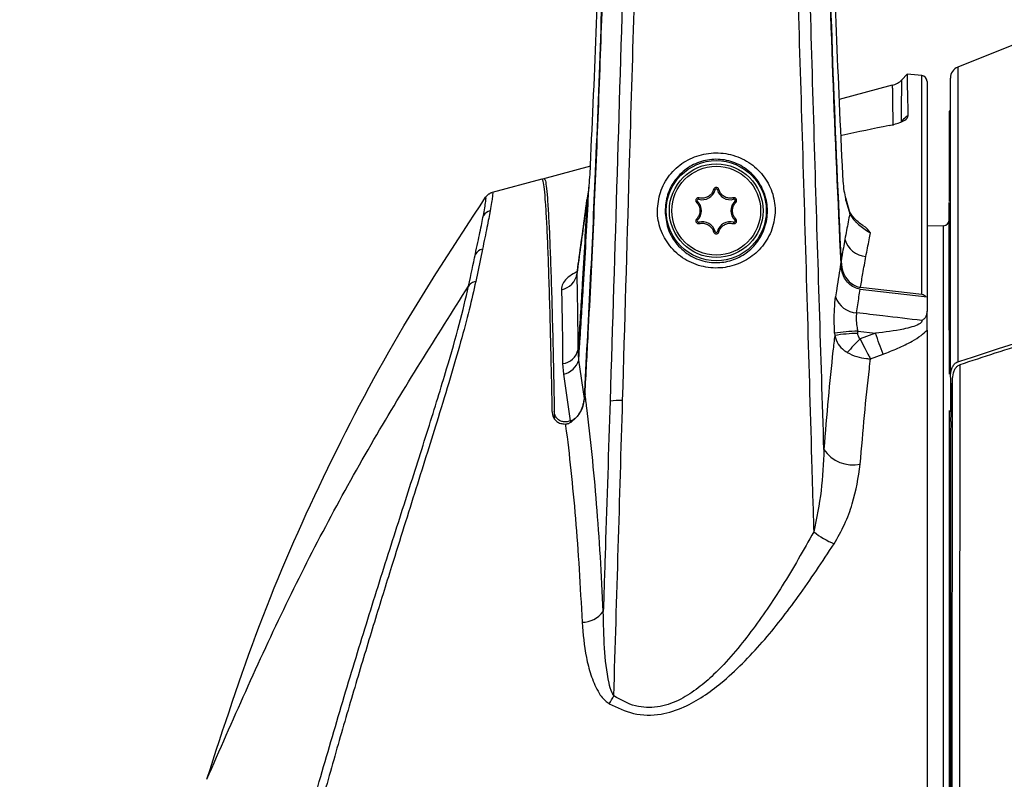
# Model space of a CAD drawing. Units: millimetres. Extents: x 10 to 584, y 10 to 410.
# Drawn here: x 63 to 80, y 305 to 318 of the extents above; entities that cross this region are included whole.
import ezdxf

# ---------------------------------------------------------------- set-up
doc = ezdxf.new("R2010")
doc.units = ezdxf.units.MM
doc.styles.add('SLDTEXTSTYLE0', font='TXT', dxfattribs={"width": 0.605})
doc.dimstyles.new('SLDDIMSTYLE0', dxfattribs={"dimtxt": 4.622974, "dimasz": 3, "dimexe": 0, "dimexo": 0.0625, "dimgap": 1.155743, "dimtad": 1, "dimdec": 0, "dimlfac": 5, "dimrnd": 1e-09, "dimzin": 12, "dimdsep": 46, "dimtxsty": 'SLDTEXTSTYLE0', "dimsah": 1, "dimcen": 0.09, "dimadec": 0, "dimazin": 3, "dimtfac": 1, "dimtofl": 0, "dimtmove": 0, "dimatfit": 3, "dimfxl": 0, "dimfrac": 2, "dimtolj": 1, "dimtzin": 12, "dimarcsym": 0})
doc.dimstyles.new('SLDDIMSTYLE1', dxfattribs={"dimtxt": 4.622974, "dimasz": 3, "dimexe": 0, "dimexo": 0.0625, "dimgap": 1.155743, "dimtad": 1, "dimlfac": 5, "dimrnd": 1e-09, "dimzin": 12, "dimdsep": 46, "dimtxsty": 'SLDTEXTSTYLE0', "dimsah": 1, "dimcen": 0.09, "dimadec": 0, "dimazin": 3, "dimtfac": 1, "dimtofl": 0, "dimtmove": 0, "dimatfit": 3, "dimfxl": 0, "dimfrac": 2, "dimtolj": 1, "dimtzin": 12, "dimarcsym": 0})

# ---------------------------------------------------------------- blocks, each defined once
blk = doc.blocks.new('_D_4')
at = {"color": 7, "linetype": 'Continuous', "lineweight": 18}
for p, q in [((95.958, 364.365), (33.228, 364.365)), ((34.228, 215.465), (34.228, 364.365)), ((80.309, 215.465), (33.228, 215.465))]:
    blk.add_line(p, q, dxfattribs=at)
for points in [[(34.228, 364.365), (33.478, 361.365), (34.978, 361.365)], [(34.228, 215.465), (34.978, 218.465), (33.478, 218.465)]]:
    blk.add_solid(points, dxfattribs=at)
at = {"color": 7, "linetype": 'Continuous', "lineweight": 18, "insert": (28.089, 284.623), "char_height": 4.7625, "attachment_point": 1, "rotation": 90, "style": 'SLDTEXTSTYLE0'}
blk.add_mtext('745', dxfattribs=at)
blk = doc.blocks.new('_D_5')
at = {"color": 7, "linetype": 'Continuous', "lineweight": 18}
for p, q in [((96.128, 364.365), (45.228, 364.365)), ((46.228, 302.365), (46.228, 364.365)), ((80.243, 302.365), (45.228, 302.365))]:
    blk.add_line(p, q, dxfattribs=at)
for points in [[(46.228, 364.365), (45.478, 361.365), (46.978, 361.365)], [(46.228, 302.365), (46.978, 305.365), (45.478, 305.365)]]:
    blk.add_solid(points, dxfattribs=at)
at = {"color": 7, "linetype": 'Continuous', "lineweight": 18, "insert": (40.089, 328.073), "char_height": 4.7625, "attachment_point": 1, "rotation": 90, "style": 'SLDTEXTSTYLE0'}
blk.add_mtext('310', dxfattribs=at)

msp = doc.modelspace()

# ---------------------------------------------------------------- linework, layer by layer
at = {"color": 7, "linetype": 'Continuous', "lineweight": 25}
for p, q in [((80.2323, 318.0071), (78.7677, 317.4154)), ((77.9061, 317.2943), (77.8108, 317.1991)), ((78.1514, 317.2729), (77.9061, 317.2943)), ((78.2426, 317.1732), (78.2426, 313.4954)), ((78.6426, 312.1229), (78.6426, 317.23)), ((77.6495, 317.1059), (76.7426, 316.8629)), ((78.6426, 316.6729), (78.6226, 316.6649)), ((78.6226, 316.6649), (78.6226, 315.1216)), ((72.4932, 315.7243), (71.6788, 315.5061)), ((71.6654, 315.5025), (70.8181, 315.2755)), ((74.6224, 315.3202), (74.5978, 315.3266)), ((74.6629, 315.3202), (74.6875, 315.3266)), ((72.4352, 315.1452), (72.4364, 315.1615)), ((72.4352, 315.1452), (72.436, 315.1515)), ((74.3248, 315.125), (74.307, 315.1069)), ((74.3451, 315.1601), (74.3518, 315.1845)), ((74.9402, 315.1601), (74.9335, 315.1845)), ((74.9605, 315.125), (74.9783, 315.1069)), ((76.9193, 314.9591), (76.8533, 315.1872)), ((76.858, 315.1406), (76.924, 314.9125)), ((78.6226, 312.9227), (78.6226, 315.1066)), ((74.3248, 314.8048), (74.307, 314.8228)), ((74.3451, 314.7697), (74.3518, 314.7452)), ((74.9402, 314.7697), (74.9335, 314.7452)), ((74.9605, 314.8048), (74.9783, 314.8228)), ((74.6224, 314.6096), (74.5978, 314.6031)), ((74.6629, 314.6096), (74.6875, 314.6031)), ((78.5253, 314.7085), (78.2426, 314.7011)), ((70.6498, 314.3059), (70.5355, 313.7566)), ((72.2654, 313.8926), (72.2655, 313.8953)), ((77.1016, 313.6251), (78.2426, 313.4954)), ((77.1071, 313.6587), (78.1514, 313.5403)), ((78.2426, 313.4954), (78.2426, 313.2484)), ((78.2426, 312.9276), (78.2426, 299.9459)), ((78.6226, 312.9292), (78.6226, 312.1756)), ((76.6644, 312.8722), (76.6663, 312.8349)), ((77.06, 312.8711), (77.0581, 312.908)), ((77.0581, 312.908), (77.3616, 312.8725)), ((77.3616, 312.8725), (77.0984, 312.7763)), ((72.2941, 312.4151), (72.2839, 312.5943)), ((72.3904, 311.7592), (72.2941, 312.4151)), ((77.2778, 312.4375), (77.491, 312.5151)), ((72.0182, 312.3532), (72.033, 312.1728)), ((72.033, 312.1728), (72.1507, 311.3746)), ((78.6426, 312.1229), (78.6426, 311.5787)), ((78.65, 311.3654), (78.6781, 312.0954)), ((78.6426, 311.5787), (78.6426, 311.5326)), ((78.6226, 311.5542), (78.6226, 304.0994)), ((72.1578, 311.3772), (72.1507, 311.3746))]:
    msp.add_line(p, q, dxfattribs=at)
at = {"color": 8, "linetype": 'Continuous', "lineweight": 25}
for p, q in [((78.7677, 317.4154), (78.7677, 312.3838)), ((78.1514, 313.5403), (78.1514, 317.2729)), ((78.5253, 290.0212), (78.5253, 314.7085)), ((71.8778, 311.5447), (71.8778, 311.4175)), ((72.1578, 311.3533), (72.1578, 311.3772))]:
    msp.add_line(p, q, dxfattribs=at)
at = {"color": 7, "linetype": 'Continuous', "lineweight": 25}
for radius in [0.855, 0.8, 0.7579]:
    msp.add_circle((74.6426, 314.9649), radius, dxfattribs=at)
for centre, radius, start, end in [((78.8426, 317.23), 0.2, 112, 180), ((77.5563, 317.4537), 0.36, 285, 315), ((78.1426, 317.1732), 0.1, 0, 85), ((74.4046, 315.3771), 0.225, 254.65306, 345.34694), ((74.6426, 315.3149), 0.021, 14.65306, 165.34694), ((74.8806, 315.3771), 0.225, 194.65306, 285.34694), ((74.3395, 315.1399), 0.021, 74.65306, 225.34694), ((74.1666, 314.9649), 0.225, 314.65306, 45.34694), ((75.1186, 314.9649), 0.225, 134.65306, 225.34694), ((74.9457, 315.1399), 0.021, 314.65306, 105.34694), ((76.7276, 315.1509), 0.1308, 355.48812, 16.10241), ((70.8304, 314.7717), 0.1969, 103.927, 146.52471), ((76.7937, 314.9228), 0.1308, 355.47953, 16.1022), ((74.3395, 314.7899), 0.021, 134.65306, 285.34694), ((74.4046, 314.5526), 0.225, 14.65306, 105.34694), ((74.8806, 314.5526), 0.225, 74.65306, 165.34694), ((74.9457, 314.7899), 0.021, 254.65306, 45.34694), ((78.5226, 314.8085), 0.1, 271.5, 0), ((74.6426, 314.6149), 0.021, 194.65306, 345.34694), ((77.2291, 314.5847), 0.4034, 195.23866, 265.6709), ((70.6875, 314.12), 0.1897, 101.44097, 146.41113), ((71.9406, 313.9394), 0.3281, 280.35951, 351.81294), ((77.0595, 313.6206), 0.3999, 198.73617, 267.14743), ((77.139, 309.8368), 3.0722, 91.50913, 98.88602), ((77.1383, 309.8576), 3.0145, 91.48866, 99.00765), ((82.9792, 307.0183), 8.2304, 135.60476, 137.82037), ((55.8506, 304.8803), 22.9477, 19.43299, 20.38193), ((71.984, 312.6579), 0.3066, 276.41154, 348.02485), ((71.9643, 312.5087), 0.3428, 281.55207, 344.15513), ((72.9963, 310.4762), 1.2491, 87.8145, 97.64914), ((76.9783, 311.2199), 0.5962, 213.55573, 282.06384), ((77.3063, 310.7776), 1.6367, 232.38749, 246.53025), ((72.342, 308.4062), 0.4694, 271.14128, 322.42342), ((71.7301, 307.2757), 1.3062, 326.09481, 332.91989)]:
    msp.add_arc(centre, radius, start, end, dxfattribs=at)
msp.add_ellipse((56.5357, 300.1603), major_axis=(28.8886, 15.4361), ratio=0.2251808, start_param=0.6418683, end_param=0.6810876, dxfattribs=at)
for points, knots in [([(73.1013, 320.7716), (73.0891, 320.3438), (73.04, 318.6237), (72.951, 315.6063), (72.8703, 313.0105), (72.83, 311.7142)], [0, 0, 0, 0, 0.1421691, 0.5716262, 1, 1, 1, 1]), ([(73.0439, 311.7244), (73.0816, 313.0236), (73.1695, 316.0583), (73.2623, 319.083), (73.3187, 320.8085), (73.3187, 320.8085)], [0, 0, 0, 0, 0.4280921, 0.9999987, 1, 1, 1, 1]), ([(75.9666, 320.8085), (75.9666, 320.8085), (76.0215, 319.1283), (76.1266, 315.7159), (76.2347, 311.9341), (76.2967, 309.8398), (76.3074, 309.4811)], [0, 0, 0, 0, 0.00000105, 0.44689644, 0.9052816, 1, 1, 1, 1]), ([(76.4814, 310.8903), (76.4307, 312.5073), (76.3271, 315.8094), (76.2323, 319.095), (76.1839, 320.7716)], [0, 0, 0, 0, 0.48968, 1, 1, 1, 1]), ([(72.3904, 311.7592), (72.4252, 312.4025), (72.495, 313.6906), (72.5908, 315.7932), (72.6798, 318.0643), (72.7262, 319.6779), (72.7494, 320.4862)], [0, 0, 0, 0, 0.2211054, 0.4427388, 0.7208414, 1, 1, 1, 1]), ([(72.4019, 311.8405), (72.4205, 312.1802), (72.4737, 313.152), (72.5521, 314.7618), (72.6331, 316.6707), (72.7026, 318.5842), (72.7386, 319.8555), (72.7565, 320.4919)], [0, 0, 0, 0, 0.1178449, 0.3371032, 0.5568669, 0.778173, 1, 1, 1, 1]), ([(76.5287, 320.4919), (76.5597, 319.4277), (76.6217, 317.2921), (76.7191, 315.1418), (76.7679, 314.0631)], [0, 0, 0, 0, 0.4983459, 1, 1, 1, 1]), ([(76.5359, 320.4862), (76.5666, 319.4283), (76.6283, 317.3056), (76.7249, 315.1682), (76.7734, 314.0959)], [0, 0, 0, 0, 0.4983623, 1, 1, 1, 1]), ([(72.4872, 315.5856), (72.5249, 316.3923), (72.6006, 318.0121), (72.6445, 319.6186), (72.6666, 320.425)], [0, 0, 0, 0, 0.49800752, 1, 1, 1, 1]), ([(76.6187, 320.425), (76.6406, 319.625), (76.6845, 318.0186), (76.7601, 316.3988), (76.7981, 315.5856)], [0, 0, 0, 0, 0.4980037, 1, 1, 1, 1]), ([(77.9223, 316.597), (77.9198, 316.6959), (77.9147, 316.8941), (77.9099, 317.1113), (77.9067, 317.2648), (77.9063, 317.2844), (77.9061, 317.2943)], [0, 0, 0, 0, 0.2288288, 0.4588003, 0.7284641, 1, 1, 1, 1]), ([(77.8069, 316.4982), (77.8076, 316.6145), (77.8091, 316.8478), (77.8102, 317.0565), (77.8108, 317.1749), (77.8108, 317.1991), (77.8108, 317.1991), (77.8108, 317.1991)], [0, 0, 0, 0, 0.2712417, 0.5444425, 0.7716487, 0.9999974, 1, 1, 1, 1]), ([(77.6495, 317.1059), (77.6496, 317.0991), (77.6497, 317.0855), (77.6513, 316.9661), (77.6539, 316.7636), (77.6572, 316.5356), (77.6589, 316.4213)], [0, 0, 0, 0, 0.2271757, 0.4554543, 0.7267853, 1, 1, 1, 1]), ([(77.5938, 316.4188), (77.6671, 316.4368), (77.8029, 316.4701), (77.9082, 316.536), (77.9182, 316.5795), (77.9223, 316.597)], [0, 0, 0, 0, 0.411877, 0.7627012, 1, 1, 1, 1]), ([(77.9223, 316.597), (77.8954, 316.574), (77.8569, 316.5411), (77.8185, 316.5082), (77.8069, 316.4982)], [0, 0, 0, 0, 0.6982929, 1, 1, 1, 1]), ([(73.6376, 314.962), (73.6376, 314.9606), (73.6386, 314.8535), (73.6779, 314.6371), (73.8389, 314.3491), (74.0937, 314.1225), (74.4145, 313.9924), (74.7514, 313.9748), (75.0644, 314.0592), (75.3348, 314.2333), (75.5409, 314.4887), (75.6521, 314.8018), (75.6521, 315.1337), (75.5439, 315.4433), (75.3387, 315.7033), (75.0553, 315.8861), (74.7238, 315.9675), (74.3868, 315.9381), (74.0798, 315.8054), (73.8334, 315.5816), (73.6668, 315.2879), (73.6472, 315.0692), (73.6376, 314.962)], [0, 0, 0, 0, 0.0007008, 0.0515168, 0.1041316, 0.1597265, 0.2155134, 0.2680474, 0.3180625, 0.3687944, 0.4222981, 0.4764707, 0.5275023, 0.578708, 0.6303127, 0.6838881, 0.7380358, 0.7908794, 0.8429799, 0.8957608, 0.9489042, 1, 1, 1, 1]), ([(73.7684, 314.9544), (73.7767, 315.0504), (73.7934, 315.2439), (73.8902, 315.42), (74.0086, 315.5756), (74.1525, 315.7102), (74.4192, 315.8298), (74.7135, 315.8564), (75.0027, 315.7827), (75.2489, 315.6182), (75.4268, 315.3849), (75.5206, 315.1077), (75.5209, 314.8108), (75.4251, 314.5306), (75.2467, 314.3013), (75.0115, 314.1443), (74.7379, 314.0678), (74.4428, 314.0837), (74.1624, 314.2016), (73.9431, 314.4055), (73.7979, 314.6645), (73.7782, 314.8584), (73.7684, 314.9544)], [0, 0, 0, 0, 0.051754, 0.1043818, 0.1052606, 0.1579008, 0.2093808, 0.2613155, 0.3146282, 0.3678043, 0.4195239, 0.4712466, 0.5230095, 0.5779148, 0.6317932, 0.6823738, 0.7317916, 0.7835457, 0.838838, 0.8945484, 0.9477401, 1, 1, 1, 1]), ([(71.6654, 315.5025), (71.6718, 315.4955), (71.6845, 315.4815), (71.7039, 315.3444), (71.7233, 315.1194), (71.7424, 314.8007), (71.761, 314.3966), (71.7791, 313.9095), (71.7967, 313.3342), (71.8121, 312.7305), (71.8255, 312.1321), (71.833, 311.7431), (71.8368, 311.5482)], [0, 0, 0, 0, 0.1034084, 0.2075348, 0.3139257, 0.4210991, 0.5245071, 0.6286331, 0.7350238, 0.8421972, 0.9209409, 1, 1, 1, 1]), ([(71.7062, 315.5134), (71.7126, 315.5064), (71.7253, 315.4924), (71.7447, 315.3552), (71.7641, 315.13), (71.7833, 314.8111), (71.8019, 314.4066), (71.8199, 313.9194), (71.8375, 313.3422), (71.8573, 312.5781), (71.8701, 311.9313), (71.8778, 311.5447)], [0, 0, 0, 0, 0.103264, 0.2072449, 0.3134872, 0.4205109, 0.5237742, 0.6277546, 0.7339966, 0.8410202, 1, 1, 1, 1]), ([(72.4683, 315.361), (72.4696, 315.3716), (72.478, 315.4424), (72.483, 315.5198), (72.4872, 315.5856)], [0, 0, 0, 0, 0.1500513, 1, 1, 1, 1]), ([(76.7981, 315.5856), (76.8014, 315.5332), (76.8085, 315.4207), (76.8291, 315.2595), (76.8483, 315.1803), (76.858, 315.1406)], [0, 0, 0, 0, 0.3043803, 0.6520767, 1, 1, 1, 1]), ([(70.705, 315.1956), (70.7203, 315.2139), (70.7508, 315.2507), (70.7957, 315.2672), (70.8181, 315.2755)], [0, 0, 0, 0, 0.49991884, 1, 1, 1, 1]), ([(70.8181, 315.2755), (70.7957, 315.2672), (70.7509, 315.2507), (70.7203, 315.2139), (70.705, 315.1956)], [0, 0, 0, 0, 0.4999316, 1, 1, 1, 1]), ([(70.8181, 315.2755), (70.8212, 315.2727), (70.8276, 315.2673), (70.8231, 315.2071), (70.8097, 315.1114), (70.7919, 315.0124), (70.783, 314.9628)], [0, 0, 0, 0, 0.2474999, 0.495896, 0.7474864, 1, 1, 1, 1]), ([(72.2941, 312.4151), (72.301, 312.5187), (72.3295, 312.9456), (72.3869, 313.8612), (72.4364, 314.7412), (72.465, 315.296), (72.4683, 315.361)], [0, 0, 0, 0, 0.1060577, 0.4370632, 0.9341362, 1, 1, 1, 1]), ([(72.4683, 315.361), (72.4607, 315.3107), (72.4481, 315.2268), (72.4394, 315.173), (72.436, 315.1515)], [0, 0, 0, 0, 0.6002354, 1, 1, 1, 1]), ([(74.5978, 315.3266), (74.5899, 315.306), (74.5739, 315.2644), (74.5255, 315.2155), (74.4656, 315.1848), (74.4048, 315.1749), (74.3677, 315.1816), (74.3518, 315.1845)], [0, 0, 0, 0, 0.2117988, 0.4270631, 0.6364993, 0.8436618, 1, 1, 1, 1]), ([(74.6875, 315.3266), (74.6864, 315.3295), (74.6837, 315.3375), (74.675, 315.3486), (74.6615, 315.3575), (74.646, 315.3613), (74.6304, 315.3598), (74.6162, 315.3533), (74.6049, 315.3427), (74.5997, 315.3328), (74.598, 315.3272), (74.5978, 315.3266)], [0, 0, 0, 0, 0.0788024, 0.2128328, 0.344697, 0.4733437, 0.5996315, 0.7254151, 0.8526809, 0.9827726, 1, 1, 1, 1]), ([(74.9335, 315.1845), (74.9136, 315.1813), (74.8716, 315.1743), (74.8065, 315.1894), (74.7488, 315.2245), (74.7073, 315.2725), (74.6937, 315.3097), (74.6875, 315.3266)], [0, 0, 0, 0, 0.1933544, 0.4093808, 0.6192618, 0.8263689, 1, 1, 1, 1]), ([(65.9453, 305.2564), (66.2299, 306.1369), (66.7974, 307.8924), (67.9068, 310.4267), (69.1857, 312.8797), (70.1976, 314.4221), (70.705, 315.1956)], [0, 0, 0, 0, 0.2507955, 0.5000405, 0.7492651, 1, 1, 1, 1]), ([(65.9453, 305.2564), (66.2299, 306.1369), (66.7974, 307.8924), (67.9068, 310.4267), (69.1857, 312.8797), (70.1976, 314.4221), (70.705, 315.1956)], [0, 0, 0, 0, 0.2507955, 0.5000405, 0.7492651, 1, 1, 1, 1]), ([(70.6661, 314.8803), (70.6827, 314.9718), (70.7158, 315.1536), (70.7131, 315.1972), (70.705, 315.1956), (70.705, 315.1956)], [0, 0, 0, 0, 0.5036272, 0.9999957, 1, 1, 1, 1]), ([(72.4363, 315.1616), (72.4201, 315.0403), (72.364, 314.619), (72.3054, 314.1965), (72.2636, 313.8956)], [0, 0, 0, 0, 0.2877555, 1, 1, 1, 1]), ([(72.2654, 313.8926), (72.2752, 313.9635), (72.3326, 314.3814), (72.3886, 314.7987), (72.4352, 315.1452)], [0, 0, 0, 0, 0.1694722, 1, 1, 1, 1]), ([(72.436, 315.1515), (72.4098, 314.6729), (72.366, 313.8707), (72.3122, 313.02), (72.2874, 312.6466), (72.2839, 312.5943)], [0, 0, 0, 0, 0.55974322, 0.93834412, 1, 1, 1, 1]), ([(74.3518, 315.1845), (74.3469, 315.1853), (74.3367, 315.1869), (74.3213, 315.1829), (74.3079, 315.1741), (74.2983, 315.1614), (74.2934, 315.1465), (74.2937, 315.131), (74.2984, 315.1172), (74.3043, 315.1101), (74.307, 315.1069)], [0, 0, 0, 0, 0.124405, 0.2576269, 0.388401, 0.5160952, 0.6419877, 0.7680757, 0.8962043, 1, 1, 1, 1]), ([(74.307, 315.1069), (74.3203, 315.0905), (74.3479, 315.0566), (74.3667, 314.9913), (74.3642, 314.924), (74.3427, 314.8653), (74.3179, 314.8358), (74.307, 314.8228)], [0, 0, 0, 0, 0.20342884, 0.41903405, 0.62866559, 0.83579578, 1, 1, 1, 1]), ([(74.9783, 314.8228), (74.9649, 314.8393), (74.9374, 314.8731), (74.9186, 314.9384), (74.9211, 315.0058), (74.9425, 315.0644), (74.9673, 315.0939), (74.9783, 315.1069)], [0, 0, 0, 0, 0.20342884, 0.41903405, 0.62866559, 0.83579578, 1, 1, 1, 1]), ([(74.9783, 315.1069), (74.9809, 315.11), (74.9869, 315.1172), (74.9917, 315.1314), (74.9917, 315.1475), (74.9864, 315.1624), (74.9766, 315.1747), (74.9635, 315.183), (74.9485, 315.1869), (74.9385, 315.1853), (74.9335, 315.1845)], [0, 0, 0, 0, 0.1012729, 0.2349349, 0.3662746, 0.4944425, 0.6205127, 0.7464228, 0.8741005, 1, 1, 1, 1]), ([(70.783, 314.9628), (70.775, 314.9209), (70.7592, 314.837), (70.728, 314.6822), (70.6921, 314.5081), (70.6639, 314.3733), (70.6498, 314.3059)], [0, 0, 0, 0, 0.2487393, 0.4979828, 0.7487411, 1, 1, 1, 1]), ([(77.1468, 314.714), (77.1355, 314.721), (77.0892, 314.7498), (77.0181, 314.8141), (76.9514, 314.8902), (76.9222, 314.9469), (76.9204, 314.9567), (76.9198, 314.9604)], [0, 0, 0, 0, 0.0811872, 0.3340715, 0.5945507, 0.8457864, 1, 1, 1, 1]), ([(70.5295, 314.2249), (70.5437, 314.2914), (70.5722, 314.4247), (70.609, 314.598), (70.6412, 314.7533), (70.6578, 314.838), (70.6661, 314.8803)], [0, 0, 0, 0, 0.24875573, 0.49799699, 0.74874037, 1, 1, 1, 1]), ([(74.307, 314.8228), (74.3044, 314.8197), (74.2984, 314.8126), (74.2936, 314.7983), (74.2935, 314.7823), (74.2989, 314.7673), (74.3086, 314.755), (74.3218, 314.7467), (74.3368, 314.7428), (74.3468, 314.7444), (74.3518, 314.7452)], [0, 0, 0, 0, 0.1012729, 0.2349349, 0.3662746, 0.4944425, 0.6205127, 0.7464228, 0.8741005, 1, 1, 1, 1]), ([(74.9335, 314.7452), (74.9384, 314.7444), (74.9486, 314.7428), (74.964, 314.7469), (74.9774, 314.7557), (74.987, 314.7683), (74.9918, 314.7832), (74.9916, 314.7987), (74.9869, 314.8126), (74.9809, 314.8196), (74.9783, 314.8228)], [0, 0, 0, 0, 0.124405, 0.2576269, 0.388401, 0.5160952, 0.6419877, 0.7680757, 0.8962043, 1, 1, 1, 1]), ([(76.924, 314.9125), (76.9146, 314.8665), (76.8859, 314.7259), (76.8584, 314.5781), (76.8398, 314.4786)], [0, 0, 0, 0, 0.32760094, 1, 1, 1, 1]), ([(76.924, 314.9125), (76.9343, 314.8918), (76.9526, 314.8551), (76.9991, 314.8015), (77.0505, 314.7499), (77.1165, 314.6928), (77.2039, 314.6304), (77.2565, 314.5992), (77.2788, 314.586)], [0, 0, 0, 0, 0.2237353, 0.3971998, 0.4401754, 0.6414296, 0.8482006, 1, 1, 1, 1]), ([(74.3518, 314.7452), (74.3716, 314.7485), (74.4137, 314.7554), (74.4788, 314.7403), (74.5365, 314.7053), (74.578, 314.6572), (74.5916, 314.6201), (74.5978, 314.6031)], [0, 0, 0, 0, 0.1933544, 0.4093808, 0.6192618, 0.8263689, 1, 1, 1, 1]), ([(74.5978, 314.6031), (74.5989, 314.6002), (74.6016, 314.5922), (74.6103, 314.5811), (74.6237, 314.5722), (74.6392, 314.5685), (74.6549, 314.57), (74.669, 314.5764), (74.6804, 314.5871), (74.6856, 314.5969), (74.6873, 314.6025), (74.6875, 314.6031)], [0, 0, 0, 0, 0.0788024, 0.2128328, 0.344697, 0.4733437, 0.5996315, 0.7254151, 0.8526809, 0.9827726, 1, 1, 1, 1]), ([(74.6875, 314.6031), (74.6954, 314.6237), (74.7114, 314.6653), (74.7598, 314.7142), (74.8197, 314.7449), (74.8805, 314.7548), (74.9175, 314.7481), (74.9335, 314.7452)], [0, 0, 0, 0, 0.2117988, 0.4270631, 0.6364993, 0.8436618, 1, 1, 1, 1]), ([(77.2788, 314.586), (77.2785, 314.5863), (77.2427, 314.6293), (77.2086, 314.6769), (77.1473, 314.7107), (77.1453, 314.7117)], [0, 0, 0, 0, 0.0083765, 0.9681088, 1, 1, 1, 1]), ([(76.8398, 314.4786), (76.8221, 314.3798), (76.7996, 314.2542), (76.778, 314.1237), (76.7734, 314.0959)], [0, 0, 0, 0, 0.7871598, 1, 1, 1, 1]), ([(77.1986, 314.1824), (77.2172, 314.2793), (77.2434, 314.4166), (77.2707, 314.5474), (77.2788, 314.586)], [0, 0, 0, 0, 0.7054185, 1, 1, 1, 1]), ([(70.413, 313.6782), (70.413, 313.6782), (70.4555, 313.8789), (70.4925, 314.0519), (70.5295, 314.2249)], [0, 0, 0, 0, 0.00000964, 1, 1, 1, 1]), ([(76.7734, 314.0959), (76.7827, 314.0282), (76.7988, 313.9118), (76.8832, 313.7758), (76.9793, 313.695), (77.0582, 313.6653), (77.1002, 313.6596), (77.1071, 313.6587)], [0, 0, 0, 0, 0.3408542, 0.5857135, 0.7865452, 0.9647773, 1, 1, 1, 1]), ([(77.1071, 313.6587), (77.12, 313.7365), (77.1496, 313.9159), (77.1809, 314.086), (77.1986, 314.1824)], [0, 0, 0, 0, 0.4339451, 1, 1, 1, 1]), ([(72.2677, 313.9246), (72.2229, 313.9001), (72.1337, 313.8513), (72.0444, 313.7607), (72.0031, 313.6808), (72.0006, 313.6339), (71.9996, 313.6166)], [0, 0, 0, 0, 0.27578073, 0.54870781, 0.83279743, 1, 1, 1, 1]), ([(76.7679, 314.0631), (76.7454, 313.9218), (76.7157, 313.7353), (76.6876, 313.5396), (76.6808, 313.4921)], [0, 0, 0, 0, 0.7574151, 1, 1, 1, 1]), ([(77.1016, 313.6251), (77.0652, 313.6332), (76.9926, 313.6494), (76.9007, 313.7202), (76.8201, 313.8291), (76.7778, 313.9502), (76.7703, 314.0359), (76.7679, 314.0631)], [0, 0, 0, 0, 0.1855219, 0.3704954, 0.567681, 0.8626265, 1, 1, 1, 1]), ([(70.5355, 313.7566), (70.5005, 313.5992), (70.4305, 313.2844), (70.2809, 312.7281), (70.1025, 312.1126), (69.9091, 311.4775), (69.6499, 310.646), (69.3811, 309.7956), (69.0741, 308.8156), (68.8051, 307.9456), (68.5053, 306.9521), (68.2029, 305.9191), (67.8981, 304.8389), (67.5956, 303.7217), (67.2974, 302.5686), (67.0083, 301.3994), (66.8276, 300.6247), (66.7369, 300.2357)], [0, 0, 0, 0, 0.0579024, 0.115811, 0.1753272, 0.2352778, 0.2840246, 0.3824909, 0.4322513, 0.4991436, 0.5664925, 0.6352602, 0.704512, 0.7768587, 0.8497796, 0.9245587, 1, 1, 1, 1]), ([(72.2657, 313.9044), (72.2596, 313.8812), (72.2513, 313.8493), (72.2505, 313.8494), (72.2503, 313.8494)], [0, 0, 0, 0, 0.7232039, 1, 1, 1, 1]), ([(72.2839, 312.5943), (72.283, 312.8283), (72.2811, 313.2979), (72.2707, 313.6939), (72.2654, 313.8926)], [0, 0, 0, 0, 0.4982587, 1, 1, 1, 1]), ([(65.9453, 305.2564), (66.3834, 306.2584), (67.2419, 308.2221), (68.7392, 311.0335), (69.8629, 312.8091), (70.413, 313.6782)], [0, 0, 0, 0, 0.3472571, 0.6805037, 1, 1, 1, 1]), ([(66.5947, 300.3082), (66.7144, 300.8104), (66.9543, 301.8166), (67.3489, 303.3507), (67.7527, 304.8353), (68.1628, 306.2529), (68.5673, 307.5913), (68.9712, 308.883), (69.364, 310.1086), (69.7301, 311.2523), (70.0314, 312.2278), (70.2667, 313.0455), (70.3642, 313.4674), (70.413, 313.6782)], [0, 0, 0, 0, 0.0984089, 0.1971963, 0.2956299, 0.3863731, 0.4773893, 0.5681225, 0.6605789, 0.7533458, 0.8457198, 0.92287, 1, 1, 1, 1]), ([(71.9996, 313.6166), (72.0049, 313.4246), (72.0153, 313.0394), (72.0173, 312.5825), (72.0182, 312.3532)], [0, 0, 0, 0, 0.49825997, 1, 1, 1, 1]), ([(77.0396, 313.2212), (77.0464, 313.2674), (77.0666, 313.4046), (77.0877, 313.5372), (77.1016, 313.6251)], [0, 0, 0, 0, 0.3371259, 1, 1, 1, 1]), ([(76.6644, 312.8722), (76.6622, 312.9265), (76.6564, 313.0683), (76.6592, 313.2939), (76.6736, 313.426), (76.6808, 313.4921)], [0, 0, 0, 0, 0.23742251, 0.61864408, 1, 1, 1, 1]), ([(78.1514, 313.5403), (78.1609, 313.538), (78.1799, 313.5335), (78.2019, 313.5179), (78.2108, 313.5042), (78.2144, 313.4986)], [0, 0, 0, 0, 0.37437188, 0.74696758, 1, 1, 1, 1]), ([(78.2426, 313.2484), (78.239, 313.2166), (78.2339, 313.1716), (78.1961, 313.12), (78.1707, 313.0995), (78.1553, 313.0906), (78.1548, 313.0903)], [0, 0, 0, 0, 0.5337472, 0.757206, 0.9922976, 1, 1, 1, 1]), ([(78.2426, 312.9276), (78.2426, 312.9844), (78.2426, 313.0982), (78.2426, 313.1983), (78.2426, 313.2484)], [0, 0, 0, 0, 0.4996811, 1, 1, 1, 1]), ([(77.0396, 313.2212), (77.036, 313.188), (77.029, 313.1213), (77.0391, 313.0067), (77.0528, 312.9356), (77.0581, 312.908)], [0, 0, 0, 0, 0.3766436, 0.7580059, 1, 1, 1, 1]), ([(78.1548, 313.0903), (77.9331, 313.1163), (77.5614, 313.16), (77.1896, 313.2036), (77.0396, 313.2212)], [0, 0, 0, 0, 0.59630936, 1, 1, 1, 1]), ([(78.1548, 313.0903), (78.1548, 313.0846), (78.1547, 313.0747), (78.1448, 313.0574), (78.1273, 313.041), (78.0764, 313.0092), (77.9793, 312.9754), (77.7335, 312.9163), (77.5227, 312.8914), (77.3616, 312.8725)], [0, 0, 0, 0, 0.0272898, 0.0477295, 0.0870828, 0.1223808, 0.2716323, 0.4435702, 1, 1, 1, 1]), ([(77.491, 312.5151), (77.5757, 312.5474), (77.7463, 312.6123), (77.9643, 312.7205), (78.1348, 312.826), (78.2096, 312.8964), (78.2426, 312.9276)], [0, 0, 0, 0, 0.3091496, 0.6222892, 0.8330657, 1, 1, 1, 1]), ([(76.6663, 312.8349), (76.6562, 312.7468), (76.616, 312.3981), (76.5512, 311.7614), (76.5047, 311.1811), (76.4814, 310.8903)], [0, 0, 0, 0, 0.14444818, 0.57123584, 1, 1, 1, 1]), ([(76.6663, 312.8349), (76.6818, 312.7842), (76.7106, 312.6897), (76.8014, 312.5955), (76.8626, 312.556), (76.8802, 312.5446)], [0, 0, 0, 0, 0.4522754, 0.8427224, 1, 1, 1, 1]), ([(77.0984, 312.7763), (77.095, 312.7799), (77.0826, 312.7931), (77.066, 312.8247), (77.0622, 312.8545), (77.06, 312.8711)], [0, 0, 0, 0, 0.1418644, 0.5207017, 1, 1, 1, 1]), ([(77.0984, 312.7763), (77.1249, 312.7226), (77.1769, 312.6174), (77.2378, 312.5059), (77.2687, 312.4527), (77.2775, 312.4379), (77.2778, 312.4375)], [0, 0, 0, 0, 0.4222759, 0.8272624, 0.9951125, 1, 1, 1, 1]), ([(78.7677, 312.3838), (78.8631, 312.415), (79.0957, 312.4912), (79.5673, 312.6455), (79.9436, 312.7684), (80.1827, 312.8465)], [0, 0, 0, 0, 0.2023303, 0.4930697, 1, 1, 1, 1]), ([(80.0528, 312.7414), (79.8362, 312.6709), (79.4193, 312.535), (79.0024, 312.3989), (78.8021, 312.3335)], [0, 0, 0, 0, 0.5194351, 1, 1, 1, 1]), ([(76.8802, 312.5446), (76.9325, 312.5183), (77.0351, 312.4667), (77.1763, 312.4405), (77.2542, 312.4373), (77.2771, 312.4375), (77.2778, 312.4375)], [0, 0, 0, 0, 0.4222591, 0.8272543, 0.9951203, 1, 1, 1, 1]), ([(77.1029, 310.6368), (77.1261, 310.9174), (77.1725, 311.4797), (77.2343, 312.0673), (77.271, 312.3798), (77.2778, 312.4375)], [0, 0, 0, 0, 0.44800344, 0.89808073, 1, 1, 1, 1]), ([(78.6426, 312.1229), (78.6463, 312.1742), (78.6514, 312.2457), (78.6927, 312.327), (78.7281, 312.3666), (78.7569, 312.3791), (78.7677, 312.3838)], [0, 0, 0, 0, 0.4939555, 0.6878908, 0.8834575, 1, 1, 1, 1]), ([(78.6781, 312.0954), (78.6832, 312.1422), (78.6904, 312.2085), (78.7318, 312.2835), (78.7666, 312.3188), (78.7932, 312.3298), (78.8021, 312.3335)], [0, 0, 0, 0, 0.48847388, 0.69133085, 0.89593232, 1, 1, 1, 1]), ([(78.8021, 312.3335), (78.803, 312.0202), (78.8049, 311.3915), (78.8013, 310.3601), (78.8, 309.2667), (78.7986, 308.1855), (78.7977, 307.1412), (78.7971, 306.1433), (78.7966, 305.1191), (78.7963, 304.0003), (78.7961, 302.7912), (78.7961, 301.4906), (78.7964, 300.18), (78.7969, 298.9116), (78.7977, 297.7006), (78.7987, 296.5474), (78.8, 295.4202), (78.8013, 294.5537), (78.8028, 293.7986), (78.8014, 293.4131), (78.8005, 293.1583)], [0, 0, 0, 0, 0.0590866, 0.1185865, 0.1793554, 0.2405558, 0.2901733, 0.3400249, 0.3906031, 0.4414296, 0.5031334, 0.5652899, 0.6288781, 0.6929623, 0.7513826, 0.8101863, 0.8701956, 0.9306204, 0.9541356, 1, 1, 1, 1]), ([(78.6764, 293.3953), (78.6768, 293.7368), (78.6778, 294.519), (78.6744, 295.8448), (78.6732, 297.3473), (78.6721, 298.9413), (78.6715, 300.6105), (78.6712, 302.3336), (78.6714, 303.9423), (78.6719, 305.4162), (78.6728, 306.7504), (78.6736, 308.1161), (78.6767, 309.49), (78.681, 310.8569), (78.6791, 311.683), (78.6781, 312.0954)], [0, 0, 0, 0, 0.0623271, 0.1427627, 0.2234391, 0.3038739, 0.3889843, 0.4743815, 0.5594918, 0.6274989, 0.6956516, 0.7636589, 0.8423698, 0.9213037, 1, 1, 1, 1]), ([(72.1578, 311.3772), (72.188, 311.3929), (72.2504, 311.4254), (72.3285, 311.5223), (72.3773, 311.6377), (72.3866, 311.7244), (72.3904, 311.7592)], [0, 0, 0, 0, 0.2148635, 0.4441903, 0.7770656, 1, 1, 1, 1]), ([(72.4019, 311.8405), (72.3898, 311.7566), (72.3687, 311.6104), (72.2749, 311.4497), (72.2022, 311.3863), (72.1767, 311.3641)], [0, 0, 0, 0, 0.4668059, 0.813186, 1, 1, 1, 1]), ([(72.714, 308.1199), (72.6983, 308.4351), (72.6669, 309.0674), (72.6025, 309.962), (72.5256, 310.8113), (72.4562, 311.4276), (72.4126, 311.7595), (72.4019, 311.8405)], [0, 0, 0, 0, 0.2305107, 0.4625539, 0.693073, 0.9251115, 1, 1, 1, 1]), ([(72.83, 311.7142), (72.8033, 310.8755), (72.7653, 309.6779), (72.7258, 308.4792), (72.714, 308.1199)], [0, 0, 0, 0, 0.7002741, 1, 1, 1, 1]), ([(72.8931, 306.6811), (72.9188, 307.5216), (72.9702, 309.2036), (73.0193, 310.8838), (73.0439, 311.7244)], [0, 0, 0, 0, 0.4996583, 1, 1, 1, 1]), ([(71.8368, 311.5482), (71.8422, 311.5075), (71.8512, 311.4395), (71.912, 311.3679), (71.9828, 311.3284), (72.0394, 311.3245), (72.0669, 311.3226)], [0, 0, 0, 0, 0.3656716, 0.6116908, 0.8111461, 1, 1, 1, 1]), ([(72.1507, 311.3746), (72.128, 311.3686), (72.0826, 311.3564), (72.0169, 311.3609), (71.957, 311.3838), (71.9052, 311.432), (71.8813, 311.4908), (71.8786, 311.5323), (71.8778, 311.5447)], [0, 0, 0, 0, 0.1478941, 0.296204, 0.4388761, 0.6307673, 0.889701, 1, 1, 1, 1]), ([(72.0669, 311.3226), (72.0865, 311.325), (72.1256, 311.3298), (72.1597, 311.3526), (72.1767, 311.3641)], [0, 0, 0, 0, 0.4987322, 1, 1, 1, 1]), ([(72.0669, 311.3226), (72.0677, 311.3168), (72.0691, 311.3065), (72.1024, 311.0508), (72.1629, 310.5356), (72.2397, 309.7166), (72.3042, 308.8524), (72.3356, 308.2421), (72.3514, 307.9369)], [0, 0, 0, 0, 0.0058516, 0.0103903, 0.257793, 0.5051941, 0.7525976, 1, 1, 1, 1]), ([(78.65, 311.3654), (78.6479, 311.3076), (78.6438, 311.1884), (78.643, 311.0868), (78.6426, 311.0344)], [0, 0, 0, 0, 0.4852251, 1, 1, 1, 1]), ([(78.6426, 311.0344), (78.6427, 310.4999), (78.6427, 309.4205), (78.6426, 307.8612), (78.6426, 306.4828), (78.6427, 305.3165), (78.6427, 304.1154), (78.6426, 302.9042), (78.6427, 301.6981), (78.6427, 300.4995), (78.6426, 299.2998), (78.6426, 298.185), (78.6427, 297.1646), (78.6427, 296.2364), (78.6427, 295.3283), (78.6426, 294.7505), (78.6426, 294.4608)], [0, 0, 0, 0, 0.1105273, 0.2231755, 0.290371, 0.3580331, 0.4271666, 0.4968086, 0.5640056, 0.6316693, 0.7008045, 0.7704482, 0.8271196, 0.8840698, 0.9418868, 1, 1, 1, 1]), ([(76.4814, 310.8903), (76.4718, 310.6548), (76.4527, 310.1861), (76.3557, 309.7154), (76.3074, 309.4811)], [0, 0, 0, 0, 0.5023511, 1, 1, 1, 1]), ([(76.6544, 309.2763), (76.7168, 309.3866), (76.8429, 309.6095), (77.0164, 310.0707), (77.0684, 310.4115), (77.1029, 310.6368)], [0, 0, 0, 0, 0.2488076, 0.5032913, 1, 1, 1, 1]), ([(76.3074, 309.4811), (76.1334, 309.1716), (75.8079, 308.5927), (75.2462, 307.7657), (74.7593, 307.1786), (74.3374, 306.8096), (74.0357, 306.6097), (73.686, 306.4758), (73.4161, 306.476), (73.146, 306.5361), (73.0124, 306.6127), (72.8931, 306.6811)], [0, 0, 0, 0, 0.220247, 0.4119797, 0.6072723, 0.6770983, 0.7483581, 0.8245706, 0.9017127, 0.9122849, 1, 1, 1, 1]), ([(72.8142, 306.5471), (72.9492, 306.4811), (73.2214, 306.3479), (73.6815, 306.3413), (74.0861, 306.4739), (74.4257, 306.6676), (74.8905, 307.0211), (75.4463, 307.5894), (76.0784, 308.403), (76.4552, 308.9742), (76.6544, 309.2763)], [0, 0, 0, 0, 0.0913413, 0.184118, 0.2638196, 0.335249, 0.4068596, 0.5963093, 0.7865066, 1, 1, 1, 1]), ([(72.8931, 306.6811), (72.8827, 306.6988), (72.8433, 306.7658), (72.7772, 307.0404), (72.7252, 307.5037), (72.7178, 307.9123), (72.714, 308.1199)], [0, 0, 0, 0, 0.0426392, 0.1617135, 0.5738049, 1, 1, 1, 1]), ([(72.3514, 307.9369), (72.3687, 307.7367), (72.3948, 307.4354), (72.4947, 307.0393), (72.5995, 306.7889), (72.711, 306.6199), (72.7904, 306.5639), (72.8142, 306.5471)], [0, 0, 0, 0, 0.4026635, 0.6063153, 0.809183, 0.9427355, 1, 1, 1, 1])]:
    msp.add_open_spline(points, degree=3, knots=knots, dxfattribs=at)
at = {"color": 8, "linetype": 'Continuous', "lineweight": 25}
msp.add_open_spline([(77.8031, 316.4812), (77.8038, 316.4823), (77.8077, 316.4881), (77.8072, 316.4936), (77.8069, 316.4982)], degree=3, knots=[0, 0, 0, 0, 0.1817355, 1, 1, 1, 1], dxfattribs=at)
at = {"color": 7, "linetype": 'Continuous', "lineweight": 25}
msp.add_open_spline([(70.5355, 313.7566), (70.5228, 313.7535), (70.4974, 313.7474), (70.4637, 313.7297), (70.4343, 313.707), (70.4201, 313.6878), (70.413, 313.6782)], degree=3, dxfattribs=at)

# ---------------------------------------------------------------- dimensions: what is measured, and where the dimension line sits
at = {"color": 7, "linetype": 'Continuous', "lineweight": 18}
for base, p1, p2, dimstyle, picture, middle in [((34.2281848619, 364.3648647029), (81.309339106, 215.4648647029), (96.9575369185, 364.3648647029), 'SLDDIMSTYLE0', '_D_4', (34.2281848619, 289.9148647029)), ((46.2282, 364.3649), (81.2426, 302.3649), (97.1277, 364.3649), 'SLDDIMSTYLE1', '_D_5', (46.2282, 333.3649))]:
    dim = msp.add_linear_dim(base=base, p1=p1, p2=p2, angle=90, dimstyle=dimstyle, dxfattribs=at)
    dim.commit()
    dim.dimension.update_dxf_attribs({"geometry": picture, "text_midpoint": middle, "dimtype": 160})

doc.saveas('drawing.dxf')
